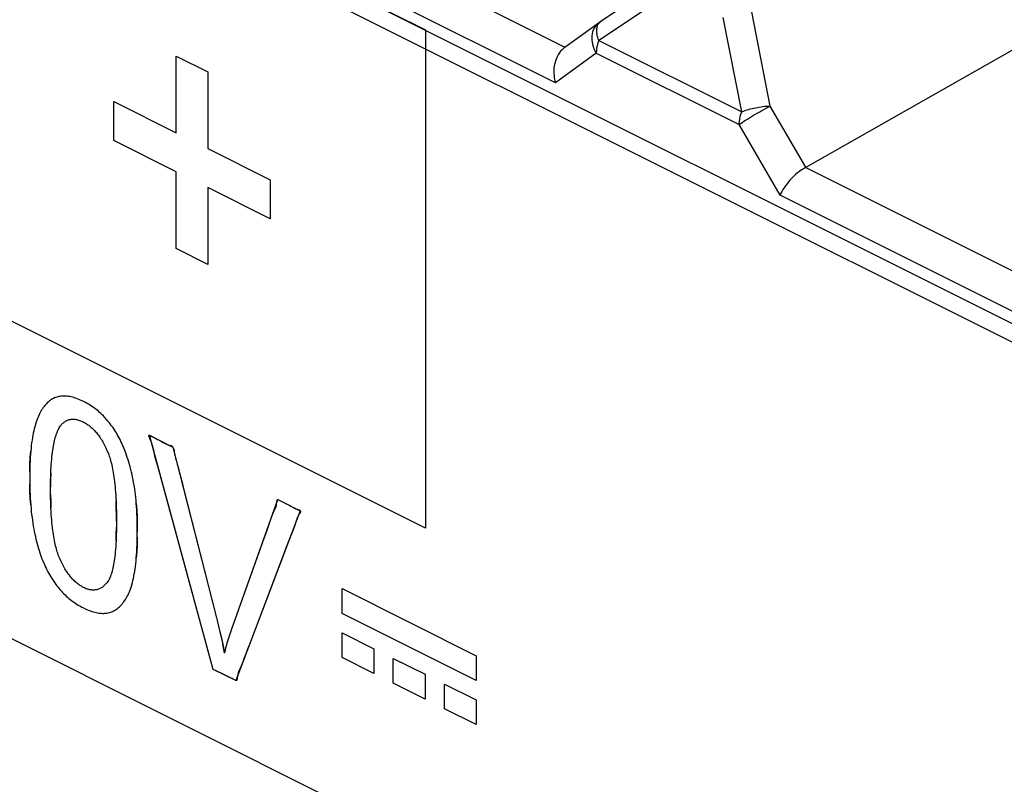
# Model space of a CAD drawing. Units: millimetres. Extents: x 99 to 191, y 47 to 171.
# Drawn here: x 114 to 121, y 121 to 127 of the extents above; entities that cross this region are included whole.
import ezdxf

# ---------------------------------------------------------------- set-up
doc = ezdxf.new("R2010")
doc.units = ezdxf.units.MM
doc.header["$LTSCALE"] = 16.335
doc.layers.get('0').update_dxf_attribs({"linetype": 'CONTINUOUS'})
for name, color, linetype in [('INTFCLR_4', 7, 'CONTINUOUS'), ('LIVELLO_1', 7, 'CONTINUOUS'), ('RACCORDO', 7, 'CONTINUOUS')]:
    doc.layers.add(name, color=color, linetype=linetype)

msp = doc.modelspace()

# ---------------------------------------------------------------- linework, layer by layer
at = {"color": 7, "linetype": 'CONTINUOUS'}
for p, q in [((155.1118, 107.5401), (107.2407, 131.4756)), ((155.0411, 107.434), (107.0993, 131.4049)), ((107.0993, 125.3428), (155.0411, 101.3718))]:
    msp.add_line(p, q, dxfattribs=at)
at = {"color": 250, "linetype": 'CONTINUOUS'}
for p, q in [((115.0972, 125.8195), (115.0972, 126.4033)), ((115.0972, 126.4033), (115.338, 126.2829)), ((115.338, 126.2829), (115.338, 125.6991)), ((114.622, 125.761), (114.622, 126.0571)), ((114.622, 126.0571), (115.0972, 125.8195)), ((115.0972, 125.5235), (114.622, 125.761)), ((115.338, 125.6991), (115.8127, 125.4618)), ((115.0972, 124.9391), (115.0972, 125.5235)), ((115.8127, 125.4618), (115.8127, 125.1657)), ((115.338, 125.4031), (115.338, 124.8187)), ((115.8127, 125.1657), (115.338, 125.4031)), ((115.338, 124.8187), (115.0972, 124.9391)), ((114.119, 123.7672), (114.112, 123.7605)), ((114.1261, 123.7734), (114.119, 123.7672)), ((114.1335, 123.7793), (114.1261, 123.7734)), ((114.1486, 123.7898), (114.1335, 123.7793)), ((114.1564, 123.7944), (114.1486, 123.7898)), ((114.1644, 123.7987), (114.1564, 123.7944)), ((114.1721, 123.8022), (114.1644, 123.7987)), ((114.1799, 123.8054), (114.1721, 123.8022)), ((114.1878, 123.8082), (114.1799, 123.8054)), ((114.1959, 123.8106), (114.1878, 123.8082)), ((114.2042, 123.8125), (114.1959, 123.8106)), ((114.2127, 123.8141), (114.2042, 123.8125)), ((114.2213, 123.8153), (114.2127, 123.8141)), ((114.23, 123.8161), (114.2213, 123.8153)), ((114.239, 123.8165), (114.23, 123.8161)), ((114.2481, 123.8165), (114.239, 123.8165)), ((114.2575, 123.8161), (114.2481, 123.8165)), ((114.267, 123.8153), (114.2575, 123.8161)), ((114.2768, 123.814), (114.267, 123.8153)), ((114.2866, 123.8124), (114.2768, 123.814)), ((114.2968, 123.8103), (114.2866, 123.8124)), ((114.3071, 123.8079), (114.2968, 123.8103)), ((114.3178, 123.8049), (114.3071, 123.8079)), ((114.3285, 123.8016), (114.3178, 123.8049)), ((114.3397, 123.7977), (114.3285, 123.8016)), ((114.3509, 123.7935), (114.3397, 123.7977)), ((114.3626, 123.7887), (114.3509, 123.7935)), ((114.3743, 123.7835), (114.3626, 123.7887)), ((114.3919, 123.7751), (114.3743, 123.7835)), ((114.4072, 123.7672), (114.3919, 123.7751)), ((114.4189, 123.7607), (114.4072, 123.7672)), ((114.0618, 123.6911), (114.0563, 123.6804)), ((114.0676, 123.7015), (114.0618, 123.6911)), ((114.0734, 123.7112), (114.0676, 123.7015)), ((114.0795, 123.7206), (114.0734, 123.7112)), ((114.0856, 123.7294), (114.0795, 123.7206)), ((114.092, 123.7379), (114.0856, 123.7294)), ((114.0985, 123.7458), (114.092, 123.7379)), ((114.1052, 123.7534), (114.0985, 123.7458)), ((114.112, 123.7605), (114.1052, 123.7534)), ((114.4306, 123.7539), (114.4189, 123.7607)), ((114.4418, 123.747), (114.4306, 123.7539)), ((114.453, 123.7397), (114.4418, 123.747)), ((114.4637, 123.7323), (114.453, 123.7397)), ((114.4744, 123.7247), (114.4637, 123.7323)), ((114.4847, 123.7169), (114.4744, 123.7247)), ((114.4949, 123.7088), (114.4847, 123.7169)), ((114.5048, 123.7006), (114.4949, 123.7088)), ((114.5146, 123.6921), (114.5048, 123.7006)), ((114.5241, 123.6835), (114.5146, 123.6921)), ((114.0358, 123.6321), (114.0284, 123.6102)), ((114.0406, 123.6449), (114.0358, 123.6321)), ((114.0457, 123.6573), (114.0406, 123.6449)), ((114.0509, 123.669), (114.0457, 123.6573)), ((114.0563, 123.6804), (114.0509, 123.669)), ((114.2394, 123.614), (114.2444, 123.618)), ((114.2444, 123.618), (114.2493, 123.6217)), ((114.2493, 123.6217), (114.2544, 123.625)), ((114.2544, 123.625), (114.2595, 123.628)), ((114.2595, 123.628), (114.2647, 123.6307)), ((114.2647, 123.6307), (114.27, 123.6331)), ((114.27, 123.6331), (114.2754, 123.6351)), ((114.2754, 123.6351), (114.2809, 123.6369)), ((114.2809, 123.6369), (114.2864, 123.6383)), ((114.2864, 123.6383), (114.2921, 123.6395)), ((114.2921, 123.6395), (114.2979, 123.6403)), ((114.2979, 123.6403), (114.3037, 123.6408)), ((114.3037, 123.6408), (114.3096, 123.6411)), ((114.3096, 123.6411), (114.3157, 123.641)), ((114.3157, 123.641), (114.3219, 123.6406)), ((114.3219, 123.6406), (114.3281, 123.6399)), ((114.3281, 123.6399), (114.3345, 123.6389)), ((114.3345, 123.6389), (114.341, 123.6376)), ((114.341, 123.6376), (114.3476, 123.636)), ((114.3476, 123.636), (114.3544, 123.6341)), ((114.3544, 123.6341), (114.3612, 123.6319)), ((114.3612, 123.6319), (114.3683, 123.6293)), ((114.3683, 123.6293), (114.3754, 123.6264)), ((114.3754, 123.6264), (114.3828, 123.6231)), ((114.3828, 123.6231), (114.3901, 123.6196)), ((114.3901, 123.6196), (114.3972, 123.6159)), ((114.3972, 123.6159), (114.4043, 123.6119)), ((114.5335, 123.6745), (114.5241, 123.6835)), ((114.5427, 123.6654), (114.5335, 123.6745)), ((114.5517, 123.6561), (114.5427, 123.6654)), ((114.5691, 123.6368), (114.5517, 123.6561)), ((114.5779, 123.6264), (114.5691, 123.6368)), ((114.5866, 123.6158), (114.5779, 123.6264)), ((114.595, 123.605), (114.5866, 123.6158)), ((114.0128, 123.552), (114.0093, 123.5354)), ((114.0164, 123.5674), (114.0128, 123.552)), ((114.0203, 123.5825), (114.0164, 123.5674)), ((114.0284, 123.6102), (114.0203, 123.5825)), ((114.1905, 123.5395), (114.194, 123.5479)), ((114.194, 123.5479), (114.1976, 123.556)), ((114.1976, 123.556), (114.2012, 123.5634)), ((114.2012, 123.5634), (114.205, 123.5706)), ((114.205, 123.5706), (114.2127, 123.5834)), ((114.2127, 123.5834), (114.2165, 123.589)), ((114.2165, 123.589), (114.2206, 123.5944)), ((114.2206, 123.5944), (114.2252, 123.5999)), ((114.2252, 123.5999), (114.2299, 123.6049)), ((114.2299, 123.6049), (114.2347, 123.6097)), ((114.2347, 123.6097), (114.2394, 123.614)), ((114.4043, 123.6119), (114.4112, 123.6078)), ((114.4112, 123.6078), (114.4181, 123.6034)), ((114.4181, 123.6034), (114.4248, 123.5989)), ((114.4248, 123.5989), (114.4315, 123.594)), ((114.4315, 123.594), (114.438, 123.589)), ((114.438, 123.589), (114.4445, 123.5838)), ((114.4445, 123.5838), (114.4509, 123.5783)), ((114.4509, 123.5783), (114.4572, 123.5727)), ((114.4572, 123.5727), (114.4634, 123.5668)), ((114.4634, 123.5668), (114.4695, 123.5606)), ((114.4695, 123.5606), (114.4756, 123.5543)), ((114.4756, 123.5543), (114.4816, 123.5477)), ((114.4816, 123.5477), (114.4876, 123.5408)), ((114.4876, 123.5408), (114.4935, 123.5338)), ((114.6033, 123.5939), (114.595, 123.605)), ((114.6114, 123.5827), (114.6033, 123.5939)), ((114.6193, 123.5713), (114.6114, 123.5827)), ((114.627, 123.5596), (114.6193, 123.5713)), ((114.6345, 123.5478), (114.627, 123.5596)), ((114.6419, 123.5357), (114.6345, 123.5478)), ((114, 123.4817), (113.9972, 123.4616)), ((114.0029, 123.5002), (114, 123.4817)), ((114.0061, 123.5185), (114.0029, 123.5002)), ((114.0093, 123.5354), (114.0061, 123.5185)), ((114.1683, 123.4636), (114.1713, 123.4765)), ((114.1713, 123.4765), (114.1742, 123.4883)), ((114.1742, 123.4883), (114.1773, 123.4998)), ((114.1773, 123.4998), (114.1804, 123.5104)), ((114.1804, 123.5104), (114.1838, 123.5208)), ((114.1838, 123.5208), (114.187, 123.5302)), ((114.187, 123.5302), (114.1905, 123.5395)), ((114.4935, 123.5338), (114.4993, 123.5264)), ((114.4993, 123.5264), (114.505, 123.5189)), ((114.505, 123.5189), (114.5108, 123.511)), ((114.5108, 123.511), (114.5164, 123.5029)), ((114.5164, 123.5029), (114.522, 123.4944)), ((114.522, 123.4944), (114.5275, 123.4858)), ((114.5275, 123.4858), (114.5331, 123.4768)), ((114.5331, 123.4768), (114.5385, 123.4676)), ((114.5385, 123.4676), (114.544, 123.4579)), ((114.6491, 123.5234), (114.6419, 123.5357)), ((114.6562, 123.5108), (114.6491, 123.5234)), ((114.663, 123.4981), (114.6562, 123.5108)), ((114.6698, 123.485), (114.663, 123.4981)), ((114.6763, 123.4717), (114.6698, 123.485)), ((114.6827, 123.4581), (114.6763, 123.4717)), ((114.8894, 123.5154), (114.8898, 123.5175)), ((114.8898, 123.5124), (114.8894, 123.5154)), ((114.8898, 123.5175), (114.8909, 123.5185)), ((114.8912, 123.5072), (114.8898, 123.5124)), ((114.8909, 123.5185), (114.8929, 123.5184)), ((114.8934, 123.5009), (114.8912, 123.5072)), ((114.8929, 123.5184), (114.8952, 123.5173)), ((114.8962, 123.4938), (114.8934, 123.5009)), ((114.8952, 123.5173), (114.8979, 123.5158)), ((114.9058, 123.4708), (114.8962, 123.4938)), ((114.8979, 123.5158), (114.9129, 123.5078)), ((114.9101, 123.4602), (114.9058, 123.4708)), ((114.9129, 123.5078), (114.9274, 123.5006)), ((114.9274, 123.5006), (114.9415, 123.494)), ((114.9415, 123.494), (114.9552, 123.4874)), ((114.9552, 123.4874), (114.9686, 123.4805)), ((114.9686, 123.4805), (114.9781, 123.4752)), ((114.9781, 123.4752), (114.9974, 123.4641)), ((113.9903, 123.3975), (113.9884, 123.3736)), ((113.9924, 123.4195), (113.9903, 123.3975)), ((113.9947, 123.4414), (113.9924, 123.4195)), ((113.9972, 123.4616), (113.9947, 123.4414)), ((114.1558, 123.3901), (114.158, 123.406)), ((114.158, 123.406), (114.1605, 123.4218)), ((114.1605, 123.4218), (114.1629, 123.4362)), ((114.1629, 123.4362), (114.1656, 123.4505)), ((114.1656, 123.4505), (114.1683, 123.4636)), ((114.544, 123.4579), (114.5493, 123.4481)), ((114.5493, 123.4481), (114.5546, 123.4377)), ((114.5546, 123.4377), (114.5598, 123.4273)), ((114.5598, 123.4273), (114.5651, 123.4162)), ((114.5651, 123.4162), (114.5702, 123.405)), ((114.5702, 123.405), (114.5775, 123.388)), ((114.6889, 123.4443), (114.6827, 123.4581)), ((114.695, 123.43), (114.6889, 123.4443)), ((114.7014, 123.4143), (114.695, 123.43)), ((114.7076, 123.3986), (114.7014, 123.4143)), ((114.7137, 123.3823), (114.7076, 123.3986)), ((114.9136, 123.4505), (114.9101, 123.4602)), ((114.9167, 123.4415), (114.9136, 123.4505)), ((114.9192, 123.4331), (114.9167, 123.4415)), ((114.922, 123.4228), (114.9192, 123.4331)), ((114.9243, 123.4132), (114.922, 123.4228)), ((114.9262, 123.404), (114.9243, 123.4132)), ((114.9287, 123.3908), (114.9262, 123.404)), ((114.9314, 123.3773), (114.9287, 123.3908)), ((114.9974, 123.4641), (115.0073, 123.4587)), ((115.0073, 123.4587), (115.0175, 123.4536)), ((115.0175, 123.4536), (115.0282, 123.449)), ((115.0282, 123.449), (115.0393, 123.4451)), ((115.0393, 123.4451), (115.052, 123.4414)), ((115.052, 123.4414), (115.0581, 123.4393)), ((115.0581, 123.4393), (115.0624, 123.4373)), ((115.0624, 123.4373), (115.0663, 123.435)), ((115.0663, 123.435), (115.0698, 123.432)), ((115.0698, 123.432), (115.0727, 123.4284)), ((115.0727, 123.4284), (115.0752, 123.4237)), ((115.0752, 123.4237), (115.0772, 123.4183)), ((115.0772, 123.4183), (115.0787, 123.4122)), ((115.0787, 123.4122), (115.0804, 123.4026)), ((115.0804, 123.4026), (115.0818, 123.3926)), ((115.0818, 123.3926), (115.0848, 123.3758)), ((113.9854, 123.3238), (113.9843, 123.2978)), ((113.9868, 123.3497), (113.9854, 123.3238)), ((113.9884, 123.3736), (113.9868, 123.3497)), ((114.1465, 123.2963), (114.1481, 123.317)), ((114.1481, 123.317), (114.1498, 123.3362)), ((114.1498, 123.3362), (114.1516, 123.3552)), ((114.1516, 123.3552), (114.1536, 123.3727)), ((114.1536, 123.3727), (114.1558, 123.3901)), ((114.5775, 123.388), (114.5811, 123.3788)), ((114.5811, 123.3788), (114.5844, 123.3695)), ((114.5844, 123.3695), (114.5879, 123.3595)), ((114.5879, 123.3595), (114.5912, 123.3494)), ((114.5912, 123.3494), (114.5945, 123.3383)), ((114.5945, 123.3383), (114.5976, 123.3273)), ((114.5976, 123.3273), (114.6009, 123.3153)), ((114.7195, 123.3659), (114.7137, 123.3823)), ((114.7253, 123.3488), (114.7195, 123.3659)), ((114.7309, 123.3317), (114.7253, 123.3488)), ((114.7364, 123.3138), (114.7309, 123.3317)), ((114.9354, 123.36), (114.9314, 123.3773)), ((114.9403, 123.3416), (114.9354, 123.36)), ((114.9457, 123.3226), (114.9403, 123.3416)), ((114.9569, 123.2838), (114.9457, 123.3226)), ((115.0848, 123.3758), (115.0885, 123.3598)), ((115.0885, 123.3598), (115.0925, 123.3443)), ((115.0925, 123.3443), (115.0968, 123.3292)), ((115.0968, 123.3292), (115.1057, 123.2991)), ((113.9829, 123.2415), (113.9825, 123.1941)), ((113.9834, 123.2697), (113.9829, 123.2415)), ((113.9843, 123.2978), (113.9834, 123.2697)), ((114.143, 123.2299), (114.144, 123.2527)), ((114.144, 123.2527), (114.1452, 123.2753)), ((114.1452, 123.2753), (114.1465, 123.2963)), ((114.6009, 123.3153), (114.6039, 123.3032)), ((114.6039, 123.3032), (114.6069, 123.2901)), ((114.6069, 123.2901), (114.6098, 123.277)), ((114.6098, 123.277), (114.6127, 123.2626)), ((114.6127, 123.2626), (114.6154, 123.2483)), ((114.6154, 123.2483), (114.6181, 123.2328)), ((114.7416, 123.2959), (114.7364, 123.3138)), ((114.7468, 123.2772), (114.7416, 123.2959)), ((114.7517, 123.2585), (114.7468, 123.2772)), ((114.7566, 123.2389), (114.7517, 123.2585)), ((114.9658, 123.2521), (114.9569, 123.2838)), ((114.9742, 123.2211), (114.9658, 123.2521)), ((115.1057, 123.2991), (115.1119, 123.2762)), ((115.1119, 123.2762), (115.1179, 123.2528)), ((115.1179, 123.2528), (115.1295, 123.2057)), ((113.9825, 123.1941), (113.9828, 123.15)), ((114.1412, 123.1537), (114.1416, 123.1804)), ((114.1416, 123.1804), (114.1422, 123.2052)), ((114.1422, 123.2052), (114.143, 123.2299)), ((114.6181, 123.2328), (114.6206, 123.2172)), ((114.6206, 123.2172), (114.6231, 123.2003)), ((114.6231, 123.2003), (114.6254, 123.1834)), ((114.6254, 123.1834), (114.6277, 123.165)), ((114.7611, 123.2193), (114.7566, 123.2389)), ((114.7656, 123.1988), (114.7611, 123.2193)), ((114.7699, 123.1783), (114.7656, 123.1988)), ((114.773, 123.1623), (114.7699, 123.1783)), ((114.9825, 123.1902), (114.9742, 123.2211)), ((114.9952, 123.1436), (114.9825, 123.1902)), ((115.1295, 123.2057), (115.1413, 123.1588)), ((113.9828, 123.15), (113.9834, 123.1218)), ((113.9834, 123.1218), (113.9843, 123.0935)), ((113.9843, 123.0935), (113.9854, 123.0666)), ((114.1409, 123.1148), (114.141, 123.1268)), ((114.1412, 123.0668), (114.1409, 123.1148)), ((114.141, 123.1268), (114.1412, 123.1537)), ((114.6277, 123.165), (114.6298, 123.1467)), ((114.6298, 123.1467), (114.6318, 123.1268)), ((114.6318, 123.1268), (114.6336, 123.1069)), ((114.6336, 123.1069), (114.6353, 123.0854)), ((114.7791, 123.1272), (114.773, 123.1623)), ((114.782, 123.1078), (114.7791, 123.1272)), ((114.7846, 123.0886), (114.782, 123.1078)), ((115.3793, 121.7375), (114.9952, 123.1436)), ((115.1413, 123.1588), (115.1533, 123.1122)), ((115.1533, 123.1122), (115.4041, 122.1285)), ((113.9854, 123.0666), (113.9868, 123.0396)), ((113.9868, 123.0396), (113.9884, 123.014)), ((114.1417, 123.0399), (114.1412, 123.0668)), ((114.1424, 123.0129), (114.1417, 123.0399)), ((114.6353, 123.0854), (114.6368, 123.0639)), ((114.6368, 123.0639), (114.6382, 123.0406)), ((114.6382, 123.0406), (114.6394, 123.0174)), ((114.6394, 123.0174), (114.6405, 122.9923)), ((114.7872, 123.0675), (114.7846, 123.0886)), ((114.7895, 123.0464), (114.7872, 123.0675)), ((114.7917, 123.0233), (114.7895, 123.0464)), ((114.7936, 123.0004), (114.7917, 123.0233)), ((115.8631, 123.0096), (115.8637, 123.016)), ((115.8637, 123.016), (115.8646, 123.0217)), ((115.8646, 123.0217), (115.8657, 123.0251)), ((115.8657, 123.0251), (115.8671, 123.0277)), ((115.8671, 123.0277), (115.8691, 123.029)), ((115.8691, 123.029), (115.8717, 123.0289)), ((115.8717, 123.0289), (115.874, 123.0279)), ((115.874, 123.0279), (115.8765, 123.0265)), ((115.8765, 123.0265), (115.8912, 123.0184)), ((115.8912, 123.0184), (115.9057, 123.0112)), ((113.9884, 123.014), (113.9903, 122.9883)), ((113.9903, 122.9883), (113.9924, 122.964)), ((113.9924, 122.964), (113.9948, 122.9395)), ((114.1432, 122.9879), (114.1424, 123.0129)), ((114.1442, 122.9628), (114.1432, 122.9879)), ((114.1454, 122.9396), (114.1442, 122.9628)), ((114.6405, 122.9923), (114.6413, 122.9673)), ((114.6413, 122.9673), (114.642, 122.9402)), ((114.7955, 122.9752), (114.7936, 123.0004)), ((114.797, 122.9501), (114.7955, 122.9752)), ((114.7983, 122.9227), (114.797, 122.9501)), ((115.8379, 122.9343), (115.8427, 122.944)), ((115.8427, 122.944), (115.8477, 122.9535)), ((115.8477, 122.9535), (115.8525, 122.9635)), ((115.8525, 122.9635), (115.8551, 122.97)), ((115.8551, 122.97), (115.8575, 122.9771)), ((115.8575, 122.9771), (115.8596, 122.9848)), ((115.8596, 122.9848), (115.8613, 122.9935)), ((115.8613, 122.9935), (115.8625, 123.0031)), ((115.8625, 123.0031), (115.8631, 123.0096)), ((115.9057, 123.0112), (115.9337, 122.9979)), ((115.9337, 122.9979), (115.9472, 122.9912)), ((115.9472, 122.9912), (115.9581, 122.9853)), ((115.9581, 122.9853), (115.969, 122.9792)), ((115.969, 122.9792), (115.9801, 122.973)), ((115.9801, 122.973), (115.9888, 122.9685)), ((115.9888, 122.9685), (115.9979, 122.9641)), ((115.9979, 122.9641), (116.0076, 122.9598)), ((116.0076, 122.9598), (116.0179, 122.9558)), ((116.0179, 122.9558), (116.025, 122.9533)), ((116.025, 122.9533), (116.0318, 122.9507)), ((116.0318, 122.9507), (116.0348, 122.9493)), ((116.0348, 122.9493), (116.0374, 122.9477)), ((116.0374, 122.9477), (116.0396, 122.946)), ((116.0396, 122.946), (116.0413, 122.9441)), ((116.0413, 122.9441), (116.0424, 122.9419)), ((116.0424, 122.9419), (116.0429, 122.9394)), ((113.9948, 122.9395), (113.9973, 122.9163)), ((113.9973, 122.9163), (114.0002, 122.893)), ((114.0002, 122.893), (114.0031, 122.8709)), ((114.0031, 122.8709), (114.0064, 122.8487)), ((114.1468, 122.9164), (114.1454, 122.9396)), ((114.1483, 122.8949), (114.1468, 122.9164)), ((114.1501, 122.8734), (114.1483, 122.8949)), ((114.1519, 122.8535), (114.1501, 122.8734)), ((114.642, 122.9402), (114.6425, 122.9133)), ((114.6425, 122.9133), (114.6428, 122.8639)), ((114.7994, 122.8954), (114.7983, 122.9227)), ((114.8003, 122.8656), (114.7994, 122.8954)), ((115.8132, 122.8654), (115.8225, 122.8942)), ((115.8225, 122.8942), (115.8273, 122.9082)), ((115.8273, 122.9082), (115.8324, 122.9217)), ((115.8324, 122.9217), (115.8379, 122.9343)), ((116.0115, 122.873), (116.0081, 122.862)), ((116.0144, 122.8814), (116.0115, 122.873)), ((116.018, 122.89), (116.0144, 122.8814)), ((116.0223, 122.8988), (116.018, 122.89)), ((116.0275, 122.908), (116.0223, 122.8988)), ((116.0307, 122.913), (116.0275, 122.908)), ((116.034, 122.918), (116.0307, 122.913)), ((116.037, 122.923), (116.034, 122.918)), ((116.0397, 122.9278), (116.037, 122.923)), ((116.0411, 122.9309), (116.0397, 122.9278)), ((116.0422, 122.9339), (116.0411, 122.9309)), ((116.0428, 122.9368), (116.0422, 122.9339)), ((116.0429, 122.9394), (116.0428, 122.9368)), ((114.0064, 122.8487), (114.0097, 122.8277)), ((114.0097, 122.8277), (114.0134, 122.8066)), ((114.0134, 122.8066), (114.0172, 122.7865)), ((114.1539, 122.8336), (114.1519, 122.8535)), ((114.1559, 122.8153), (114.1539, 122.8336)), ((114.1582, 122.7969), (114.1559, 122.8153)), ((114.1605, 122.78), (114.1582, 122.7969)), ((114.6425, 122.8171), (114.6421, 122.7907)), ((114.6428, 122.8639), (114.6425, 122.8171)), ((114.8009, 122.8359), (114.8003, 122.8656)), ((114.8012, 122.7847), (114.8009, 122.8359)), ((115.7639, 122.7277), (115.7886, 122.7966)), ((115.7886, 122.7966), (115.7969, 122.8193)), ((115.7969, 122.8193), (115.8052, 122.8421)), ((115.8052, 122.8421), (115.8132, 122.8654)), ((115.987, 122.7998), (115.976, 122.7725)), ((115.9924, 122.8134), (115.987, 122.7998)), ((115.9973, 122.8269), (115.9924, 122.8134)), ((116.0018, 122.8402), (115.9973, 122.8269)), ((116.005, 122.8511), (116.0018, 122.8402)), ((116.0081, 122.862), (116.005, 122.8511)), ((114.0172, 122.7865), (114.0212, 122.7664)), ((114.0212, 122.7664), (114.0253, 122.7473)), ((114.0253, 122.7473), (114.0297, 122.7282)), ((114.0297, 122.7282), (114.0341, 122.7101)), ((114.163, 122.763), (114.1605, 122.78)), ((114.1655, 122.7475), (114.163, 122.763)), ((114.1682, 122.7319), (114.1655, 122.7475)), ((114.1709, 122.7175), (114.1682, 122.7319)), ((114.1738, 122.7032), (114.1709, 122.7175)), ((114.6395, 122.7162), (114.6383, 122.6942)), ((114.6406, 122.7402), (114.6395, 122.7162)), ((114.6414, 122.7644), (114.6406, 122.7402)), ((114.6421, 122.7907), (114.6414, 122.7644)), ((114.8004, 122.7137), (114.8009, 122.742)), ((114.8009, 122.742), (114.8012, 122.7847)), ((115.5222, 122.0523), (115.7639, 122.7277)), ((115.9671, 122.7498), (115.9374, 122.6709)), ((115.976, 122.7725), (115.9671, 122.7498)), ((114.0341, 122.7101), (114.0389, 122.6919)), ((114.0389, 122.6919), (114.0436, 122.6745)), ((114.0436, 122.6745), (114.0487, 122.6572)), ((114.0487, 122.6572), (114.0537, 122.6407)), ((114.1767, 122.69), (114.1738, 122.7032)), ((114.1798, 122.6769), (114.1767, 122.69)), ((114.1828, 122.6648), (114.1798, 122.6769)), ((114.186, 122.6527), (114.1828, 122.6648)), ((114.1892, 122.6416), (114.186, 122.6527)), ((114.1925, 122.6306), (114.1892, 122.6416)), ((114.6354, 122.6523), (114.6337, 122.6325)), ((114.6369, 122.6723), (114.6354, 122.6523)), ((114.6383, 122.6942), (114.6369, 122.6723)), ((114.7971, 122.6334), (114.7985, 122.6594)), ((114.7985, 122.6594), (114.7995, 122.6855)), ((114.7995, 122.6855), (114.8004, 122.7137)), ((115.9374, 122.6709), (115.6538, 121.9255)), ((114.0537, 122.6407), (114.0591, 122.6242)), ((114.0591, 122.6242), (114.0645, 122.6085)), ((114.0645, 122.6085), (114.0701, 122.5928)), ((114.0701, 122.5928), (114.0758, 122.5777)), ((114.0758, 122.5777), (114.0817, 122.5628)), ((114.1958, 122.6204), (114.1925, 122.6306)), ((114.1993, 122.6103), (114.1958, 122.6204)), ((114.2026, 122.601), (114.1993, 122.6103)), ((114.2062, 122.5918), (114.2026, 122.601)), ((114.2134, 122.5749), (114.2062, 122.5918)), ((114.2184, 122.5638), (114.2134, 122.5749)), ((114.6279, 122.5802), (114.6256, 122.5641)), ((114.6299, 122.5965), (114.6279, 122.5802)), ((114.6319, 122.6144), (114.6299, 122.5965)), ((114.6337, 122.6325), (114.6319, 122.6144)), ((114.7916, 122.5632), (114.7937, 122.5854)), ((114.7937, 122.5854), (114.7955, 122.6093)), ((114.7955, 122.6093), (114.7971, 122.6334)), ((114.0817, 122.5628), (114.0939, 122.5342)), ((114.0939, 122.5342), (114.1002, 122.5205)), ((114.1002, 122.5205), (114.1067, 122.5068)), ((114.1067, 122.5068), (114.1135, 122.4933)), ((114.1135, 122.4933), (114.1205, 122.4799)), ((114.2236, 122.5529), (114.2184, 122.5638)), ((114.2288, 122.5423), (114.2236, 122.5529)), ((114.2343, 122.5318), (114.2288, 122.5423)), ((114.2396, 122.5219), (114.2343, 122.5318)), ((114.2451, 122.512), (114.2396, 122.5219)), ((114.2505, 122.5028), (114.2451, 122.512)), ((114.256, 122.4936), (114.2505, 122.5028)), ((114.2615, 122.4849), (114.256, 122.4936)), ((114.6129, 122.4973), (114.6099, 122.4859)), ((114.6155, 122.509), (114.6129, 122.4973)), ((114.6183, 122.5219), (114.6155, 122.509)), ((114.6208, 122.535), (114.6183, 122.5219)), ((114.6233, 122.5495), (114.6208, 122.535)), ((114.6256, 122.5641), (114.6233, 122.5495)), ((114.7813, 122.482), (114.7841, 122.5006)), ((114.7841, 122.5006), (114.7869, 122.5208)), ((114.7869, 122.5208), (114.7893, 122.5412)), ((114.7893, 122.5412), (114.7916, 122.5632)), ((114.1205, 122.4799), (114.1275, 122.467)), ((114.1275, 122.467), (114.1348, 122.4543)), ((114.1348, 122.4543), (114.1421, 122.4419)), ((114.1421, 122.4419), (114.1497, 122.4297)), ((114.1497, 122.4297), (114.1573, 122.4179)), ((114.1573, 122.4179), (114.1651, 122.4063)), ((114.2672, 122.4764), (114.2615, 122.4849)), ((114.2728, 122.4683), (114.2672, 122.4764)), ((114.2785, 122.4603), (114.2728, 122.4683)), ((114.2842, 122.4528), (114.2785, 122.4603)), ((114.29, 122.4453), (114.2842, 122.4528)), ((114.2959, 122.4383), (114.29, 122.4453)), ((114.3018, 122.4314), (114.2959, 122.4383)), ((114.3077, 122.4248), (114.3018, 122.4314)), ((114.3138, 122.4185), (114.3077, 122.4248)), ((114.3198, 122.4123), (114.3138, 122.4185)), ((114.5845, 122.4181), (114.5811, 122.4122)), ((114.588, 122.4248), (114.5845, 122.4181)), ((114.5912, 122.4317), (114.588, 122.4248)), ((114.5946, 122.4395), (114.5912, 122.4317)), ((114.5978, 122.4474), (114.5946, 122.4395)), ((114.601, 122.4563), (114.5978, 122.4474)), ((114.604, 122.4654), (114.601, 122.4563)), ((114.6071, 122.4755), (114.604, 122.4654)), ((114.6099, 122.4859), (114.6071, 122.4755)), ((114.7678, 122.414), (114.7714, 122.4296)), ((114.7714, 122.4296), (114.7749, 122.4464)), ((114.7749, 122.4464), (114.7781, 122.4635)), ((114.7781, 122.4635), (114.7813, 122.482)), ((114.1651, 122.4063), (114.1731, 122.395)), ((114.1731, 122.395), (114.1812, 122.3839)), ((114.1812, 122.3839), (114.1894, 122.373)), ((114.1894, 122.373), (114.1978, 122.3625)), ((114.1978, 122.3625), (114.2063, 122.3521)), ((114.2063, 122.3521), (114.215, 122.342)), ((114.215, 122.342), (114.2239, 122.3321)), ((114.326, 122.4065), (114.3198, 122.4123)), ((114.3322, 122.4008), (114.326, 122.4065)), ((114.3385, 122.3954), (114.3322, 122.4008)), ((114.3449, 122.3902), (114.3385, 122.3954)), ((114.3513, 122.3852), (114.3449, 122.3902)), ((114.3579, 122.3804), (114.3513, 122.3852)), ((114.3645, 122.3759), (114.3579, 122.3804)), ((114.3712, 122.3716), (114.3645, 122.3759)), ((114.378, 122.3676), (114.3712, 122.3716)), ((114.3849, 122.3637), (114.378, 122.3676)), ((114.3919, 122.3601), (114.3849, 122.3637)), ((114.3988, 122.3567), (114.3919, 122.3601)), ((114.4058, 122.3537), (114.3988, 122.3567)), ((114.4125, 122.351), (114.4058, 122.3537)), ((114.4192, 122.3485), (114.4125, 122.351)), ((114.4258, 122.3465), (114.4192, 122.3485)), ((114.4324, 122.3447), (114.4258, 122.3465)), ((114.4388, 122.3432), (114.4324, 122.3447)), ((114.4452, 122.342), (114.4388, 122.3432)), ((114.4515, 122.3412), (114.4452, 122.342)), ((114.4878, 122.3423), (114.4819, 122.3413)), ((114.4936, 122.3436), (114.4878, 122.3423)), ((114.4994, 122.3451), (114.4936, 122.3436)), ((114.5051, 122.347), (114.4994, 122.3451)), ((114.5108, 122.3492), (114.5051, 122.347)), ((114.5164, 122.3518), (114.5108, 122.3492)), ((114.5221, 122.3546), (114.5164, 122.3518)), ((114.5275, 122.3578), (114.5221, 122.3546)), ((114.5331, 122.3614), (114.5275, 122.3578)), ((114.5385, 122.3653), (114.5331, 122.3614)), ((114.544, 122.3696), (114.5385, 122.3653)), ((114.5493, 122.3742), (114.544, 122.3696)), ((114.5547, 122.3793), (114.5493, 122.3742)), ((114.5599, 122.3847), (114.5547, 122.3793)), ((114.5653, 122.3905), (114.5599, 122.3847)), ((114.5704, 122.3967), (114.5653, 122.3905)), ((114.5775, 122.4065), (114.5704, 122.3967)), ((114.5811, 122.4122), (114.5775, 122.4065)), ((114.7435, 122.3356), (114.7483, 122.3483)), ((114.7483, 122.3483), (114.7558, 122.3708)), ((114.7558, 122.3708), (114.7639, 122.3987)), ((114.7639, 122.3987), (114.7678, 122.414)), ((116.3597, 122.1633), (116.3597, 122.3515)), ((116.3597, 122.3515), (117.3798, 121.8415)), ((114.2239, 122.3321), (114.2329, 122.3225)), ((114.2329, 122.3225), (114.2421, 122.3131)), ((114.2421, 122.3131), (114.2515, 122.3039)), ((114.2515, 122.3039), (114.2611, 122.295)), ((114.2611, 122.295), (114.2708, 122.2863)), ((114.2708, 122.2863), (114.2807, 122.2777)), ((114.2807, 122.2777), (114.2908, 122.2695)), ((114.2908, 122.2695), (114.3012, 122.2614)), ((114.4577, 122.3406), (114.4515, 122.3412)), ((114.4639, 122.3403), (114.4577, 122.3406)), ((114.4699, 122.3404), (114.4639, 122.3403)), ((114.476, 122.3407), (114.4699, 122.3404)), ((114.4819, 122.3413), (114.476, 122.3407)), ((114.7048, 122.2597), (114.7109, 122.2692)), ((114.7109, 122.2692), (114.7167, 122.2789)), ((114.7167, 122.2789), (114.7224, 122.2893)), ((114.7224, 122.2893), (114.7279, 122.3)), ((114.7279, 122.3), (114.7333, 122.3114)), ((114.7333, 122.3114), (114.7384, 122.3231)), ((114.7384, 122.3231), (114.7435, 122.3356)), ((114.3012, 122.2614), (114.3117, 122.2536)), ((114.3117, 122.2536), (114.3225, 122.2459)), ((114.3225, 122.2459), (114.3334, 122.2385)), ((114.3334, 122.2385), (114.3446, 122.2313)), ((114.3446, 122.2313), (114.356, 122.2244)), ((114.356, 122.2244), (114.3677, 122.2176)), ((114.3677, 122.2176), (114.3795, 122.2112)), ((114.3795, 122.2112), (114.3919, 122.2048)), ((114.3919, 122.2048), (114.4106, 122.1959)), ((114.4106, 122.1959), (114.4223, 122.1908)), ((114.6358, 122.1905), (114.6509, 122.201)), ((114.6509, 122.201), (114.6583, 122.2069)), ((114.6583, 122.2069), (114.6654, 122.2131)), ((114.6654, 122.2131), (114.6724, 122.2198)), ((114.6724, 122.2198), (114.6792, 122.2269)), ((114.6792, 122.2269), (114.6859, 122.2345)), ((114.6859, 122.2345), (114.6923, 122.2424)), ((114.6923, 122.2424), (114.6987, 122.2509)), ((114.6987, 122.2509), (114.7048, 122.2597)), ((114.4223, 122.1908), (114.434, 122.186)), ((114.434, 122.186), (114.4452, 122.1818)), ((114.4452, 122.1818), (114.4563, 122.178)), ((114.4563, 122.178), (114.4671, 122.1747)), ((114.4671, 122.1747), (114.4777, 122.1718)), ((114.4777, 122.1718), (114.488, 122.1694)), ((114.488, 122.1694), (114.4982, 122.1673)), ((114.4982, 122.1673), (114.5081, 122.1657)), ((114.5081, 122.1657), (114.5178, 122.1645)), ((114.5178, 122.1645), (114.5273, 122.1638)), ((114.5273, 122.1638), (114.5367, 122.1634)), ((114.5367, 122.1634), (114.5457, 122.1634)), ((114.5457, 122.1634), (114.5547, 122.1639)), ((114.5547, 122.1639), (114.5634, 122.1647)), ((114.5634, 122.1647), (114.572, 122.1659)), ((114.572, 122.1659), (114.5887, 122.1695)), ((114.5887, 122.1695), (114.5968, 122.1719)), ((114.5968, 122.1719), (114.6047, 122.1747)), ((114.6047, 122.1747), (114.6125, 122.178)), ((114.6125, 122.178), (114.62, 122.1815)), ((114.62, 122.1815), (114.628, 122.1858)), ((114.628, 122.1858), (114.6358, 122.1905)), ((115.4041, 122.1285), (115.4091, 122.1085)), ((117.3798, 121.6533), (116.3597, 122.1633)), ((115.4091, 122.1085), (115.4249, 122.0426)), ((115.4249, 122.0426), (115.4301, 122.022)), ((115.512, 122.0224), (115.5222, 122.0523)), ((115.4301, 122.022), (115.4364, 121.9976)), ((115.4364, 121.9976), (115.4395, 121.9851)), ((115.4395, 121.9851), (115.4419, 121.9752)), ((115.4419, 121.9752), (115.4442, 121.9646)), ((115.4929, 121.9624), (115.4976, 121.9768)), ((115.4976, 121.9768), (115.5071, 122.0071)), ((115.5071, 122.0071), (115.512, 122.0224)), ((116.3597, 121.8271), (116.3597, 122.0153)), ((116.3597, 122.0153), (116.6012, 121.8945)), ((115.4442, 121.9646), (115.4464, 121.9531)), ((115.4464, 121.9531), (115.4487, 121.9404)), ((115.4487, 121.9404), (115.4503, 121.9302)), ((115.4503, 121.9302), (115.4553, 121.8984)), ((115.4553, 121.8984), (115.4569, 121.8888)), ((115.471, 121.8816), (115.4752, 121.9016)), ((115.4752, 121.9016), (115.4773, 121.911)), ((115.4773, 121.911), (115.4795, 121.9196)), ((115.4795, 121.9196), (115.4817, 121.9276)), ((115.4817, 121.9276), (115.4839, 121.935)), ((115.4839, 121.935), (115.4884, 121.9488)), ((115.4884, 121.9488), (115.4929, 121.9624)), ((115.6538, 121.9255), (115.6408, 121.8917)), ((116.6012, 121.8945), (116.6012, 121.7063)), ((115.4569, 121.8888), (115.4585, 121.8802)), ((115.4585, 121.8802), (115.4596, 121.8752)), ((115.4596, 121.8752), (115.4606, 121.871)), ((115.4606, 121.871), (115.4617, 121.8676)), ((115.4617, 121.8676), (115.4628, 121.8652)), ((115.4628, 121.8652), (115.4639, 121.8639)), ((115.4639, 121.8639), (115.4649, 121.8637)), ((115.4649, 121.8637), (115.4659, 121.8646)), ((115.4659, 121.8646), (115.467, 121.8666)), ((115.467, 121.8666), (115.468, 121.8694)), ((115.468, 121.8694), (115.469, 121.8729)), ((115.469, 121.8729), (115.47, 121.8771)), ((115.47, 121.8771), (115.471, 121.8816)), ((115.615, 121.8239), (115.6052, 121.7957)), ((115.6235, 121.8469), (115.615, 121.8239)), ((115.6408, 121.8917), (115.6235, 121.8469)), ((116.6012, 121.7063), (116.3597, 121.8271)), ((116.749, 121.6324), (116.749, 121.8206)), ((116.749, 121.8206), (116.9905, 121.6999)), ((117.3798, 121.8415), (117.3798, 121.6533)), ((115.5842, 121.7466), (115.5791, 121.7371)), ((115.5893, 121.7562), (115.5842, 121.7466)), ((115.5949, 121.7686), (115.5893, 121.7562)), ((115.6002, 121.7819), (115.5949, 121.7686)), ((115.6052, 121.7957), (115.6002, 121.7819)), ((115.439, 121.7074), (115.3793, 121.7375)), ((115.4742, 121.69), (115.439, 121.7074)), ((115.5092, 121.6733), (115.4742, 121.69)), ((115.5269, 121.6644), (115.5092, 121.6733)), ((115.5612, 121.6682), (115.5601, 121.6622)), ((115.562, 121.6748), (115.5612, 121.6682)), ((115.5627, 121.6817), (115.562, 121.6748)), ((115.5635, 121.6884), (115.5627, 121.6817)), ((115.5654, 121.7), (115.5635, 121.6884)), ((115.5679, 121.7101), (115.5654, 121.7)), ((115.5709, 121.7191), (115.5679, 121.7101)), ((115.5742, 121.7272), (115.5709, 121.7191)), ((115.5791, 121.7371), (115.5742, 121.7272)), ((116.9905, 121.6999), (116.9905, 121.5117)), ((115.545, 121.6547), (115.5269, 121.6644)), ((115.5474, 121.6533), (115.545, 121.6547)), ((115.5497, 121.6523), (115.5474, 121.6533)), ((115.5529, 121.6518), (115.5497, 121.6523)), ((115.5554, 121.6528), (115.5529, 121.6518)), ((115.5574, 121.655), (115.5554, 121.6528)), ((115.559, 121.6582), (115.5574, 121.655)), ((115.5601, 121.6622), (115.559, 121.6582)), ((116.9905, 121.5117), (116.749, 121.6324)), ((117.1386, 121.4377), (117.1386, 121.6259)), ((117.1386, 121.6259), (117.3801, 121.5051)), ((117.3801, 121.5051), (117.3801, 121.3169)), ((117.3801, 121.3169), (117.1386, 121.4377))]:
    msp.add_line(p, q, dxfattribs=at)
at = {"layer": 'INTFCLR_4', "color": 250, "linetype": 'CONTINUOUS'}
for p, q in [((110.0325, 130.0825), (116.9929, 126.6024)), ((116.9929, 126.6024), (116.9929, 122.8114)), ((116.9929, 122.8114), (110.0325, 126.2916))]:
    msp.add_line(p, q, dxfattribs=at)
at = {"layer": 'LIVELLO_1', "color": 250, "linetype": 'CONTINUOUS'}
for p, q in [((115.0972, 126.4033), (115.338, 126.2829)), ((114.622, 126.0571), (115.0972, 125.8195)), ((115.0972, 125.5235), (114.622, 125.761)), ((115.8127, 125.4618), (115.8127, 125.1657)), ((115.8127, 125.1657), (115.338, 125.4031)), ((115.3793, 121.7375), (114.8929, 123.5184)), ((114.8929, 123.5184), (115.0727, 123.4284)), ((113.9868, 123.3497), (113.9903, 123.3975)), ((115.0727, 123.4284), (115.399, 122.1484)), ((113.9843, 123.2978), (113.9868, 123.3497)), ((113.9829, 123.2415), (113.9843, 123.2978)), ((114.1416, 123.1804), (114.141, 123.1268)), ((114.143, 123.2299), (114.1416, 123.1804)), ((113.9843, 123.0935), (113.9828, 123.15)), ((113.9868, 123.0396), (113.9843, 123.0935)), ((113.9903, 122.9883), (113.9868, 123.0396)), ((114.1412, 123.0668), (114.1424, 123.0129)), ((114.6413, 122.9673), (114.6394, 123.0174)), ((115.5326, 122.0816), (115.8717, 123.0289)), ((115.8717, 123.0289), (116.0413, 122.9441)), ((114.1424, 123.0129), (114.1442, 122.9628)), ((114.6425, 122.9133), (114.6413, 122.9673)), ((114.7936, 123.0004), (114.797, 122.9501)), ((114.797, 122.9501), (114.7994, 122.8954)), ((116.0413, 122.9441), (115.5497, 121.6523)), ((114.6428, 122.8639), (114.6425, 122.9133)), ((114.7994, 122.8954), (114.8009, 122.8359)), ((114.6414, 122.7644), (114.6425, 122.8171)), ((114.8009, 122.8359), (114.8012, 122.7847)), ((114.6395, 122.7162), (114.6414, 122.7644)), ((114.8009, 122.742), (114.7995, 122.6855)), ((114.7995, 122.6855), (114.7971, 122.6334)), ((114.7971, 122.6334), (114.7937, 122.5854)), ((116.3597, 122.3515), (117.3798, 121.8415)), ((117.3798, 121.6533), (116.3597, 122.1633)), ((115.4091, 122.1085), (115.4301, 122.022)), ((115.512, 122.0224), (115.5326, 122.0816)), ((115.4301, 122.022), (115.4487, 121.9404)), ((115.4929, 121.9624), (115.512, 122.0224)), ((116.3597, 121.8271), (116.3597, 122.0153)), ((116.3597, 122.0153), (116.6012, 121.8945)), ((115.4487, 121.9404), (115.4649, 121.8637)), ((115.4752, 121.9016), (115.4929, 121.9624)), ((116.6012, 121.8945), (116.6012, 121.7063)), ((116.6012, 121.7063), (116.3597, 121.8271)), ((116.749, 121.8206), (116.9905, 121.6999)), ((117.3798, 121.8415), (117.3798, 121.6533)), ((115.5497, 121.6523), (115.3793, 121.7375)), ((117.1386, 121.4377), (117.1386, 121.6259)), ((117.3801, 121.5051), (117.3801, 121.3169)), ((117.3801, 121.3169), (117.1386, 121.4377))]:
    msp.add_line(p, q, dxfattribs=at)
at = {"layer": 'RACCORDO', "color": 250, "linetype": 'CONTINUOUS'}
for p, q in [((118.0576, 126.4696), (116.3494, 127.3237)), ((117.9822, 126.2003), (116.1568, 127.113)), ((118.8683, 126.8919), (118.3124, 126.5225)), ((119.4, 125.9787), (119.2589, 126.6966)), ((119.6175, 126.0232), (119.4764, 126.7411)), ((118.3124, 126.5225), (119.4, 125.9787)), ((118.2935, 126.4264), (117.9822, 126.2003)), ((118.2935, 126.4264), (119.381, 125.8826)), ((119.8874, 125.5573), (119.6175, 126.0232)), ((119.6923, 125.3452), (119.381, 125.8826)), ((121.5931, 124.7018), (119.8849, 125.5559)), ((121.5177, 124.4325), (119.6923, 125.3452))]:
    msp.add_line(p, q, dxfattribs=at)
at = {"layer": 'RACCORDO', "color": 7, "linetype": 'CONTINUOUS'}
for p, q in [((118.88, 127.0331), (118.3242, 126.6637)), ((118.3173, 126.659), (118.0471, 126.4627)), ((118.3242, 126.6637), (118.3175, 126.6591)), ((119.8849, 125.5559), (121.8024, 126.6438))]:
    msp.add_line(p, q, dxfattribs=at)
at = {"layer": 'RACCORDO', "color": 250, "linetype": 'CONTINUOUS'}
msp.add_arc((118.351, 126.6234), 0.0484, 123.65565, 127.12659, dxfattribs=at)
for points, knots in [([(118.2935, 126.4264), (118.2817, 126.4467), (118.2642, 126.4895), (118.2586, 126.5562), (118.2755, 126.6167), (118.302, 126.6478), (118.3173, 126.6589)], [0, 0, 0, 0, 0.276791, 0.537003, 0.776033, 1, 1, 1, 1]), ([(118.2994, 126.5718), (118.2979, 126.5816), (118.2964, 126.6), (118.2991, 126.6258), (118.3071, 126.6472), (118.3165, 126.658), (118.3218, 126.662)], [0, 0, 0, 0, 0.304506, 0.568792, 0.796582, 1, 1, 1, 1]), ([(118.3124, 126.5225), (118.3109, 126.5267), (118.3054, 126.5428), (118.3013, 126.5594), (118.2994, 126.5718)], [0, 0, 0, 0, 0.262221, 1, 1, 1, 1]), ([(118.3124, 126.5225), (118.3093, 126.5145), (118.2989, 126.4835), (118.2935, 126.4506), (118.2935, 126.4264)], [0, 0, 0, 0, 0.262097, 1, 1, 1, 1]), ([(119.381, 125.8826), (119.3966, 125.8939), (119.4327, 125.9178), (119.5109, 125.9658), (119.5743, 126.0013), (119.6175, 126.0232)], [0, 0, 0, 0, 0.209451, 0.471524, 1, 1, 1, 1]), ([(119.4, 125.9787), (119.434, 125.9931), (119.506, 126.0134), (119.5801, 126.0229), (119.6175, 126.0232)], [0, 0, 0, 0, 0.496494, 1, 1, 1, 1]), ([(119.381, 125.8826), (119.381, 125.8904), (119.3828, 125.9231), (119.3911, 125.9554), (119.4, 125.9787)], [0, 0, 0, 0, 0.236659, 1, 1, 1, 1])]:
    msp.add_open_spline(points, degree=3, knots=knots, dxfattribs=at)
at = {"layer": 'RACCORDO', "color": 7, "linetype": 'CONTINUOUS'}
for points, knots in [([(118.047, 126.4626), (118.011, 126.4363), (117.9757, 126.3677), (117.9677, 126.2739), (117.9753, 126.2241), (117.9822, 126.2003)], [0, 0, 0, 0, 0.473411, 0.737199, 1, 1, 1, 1]), ([(119.8849, 125.5559), (119.8641, 125.5441), (119.8224, 125.5155), (119.7684, 125.4627), (119.7233, 125.4057), (119.7004, 125.365), (119.6923, 125.3452)], [0, 0, 0, 0, 0.248463, 0.519855, 0.779067, 1, 1, 1, 1])]:
    msp.add_open_spline(points, degree=3, knots=knots, dxfattribs=at)

doc.saveas('drawing.dxf')
